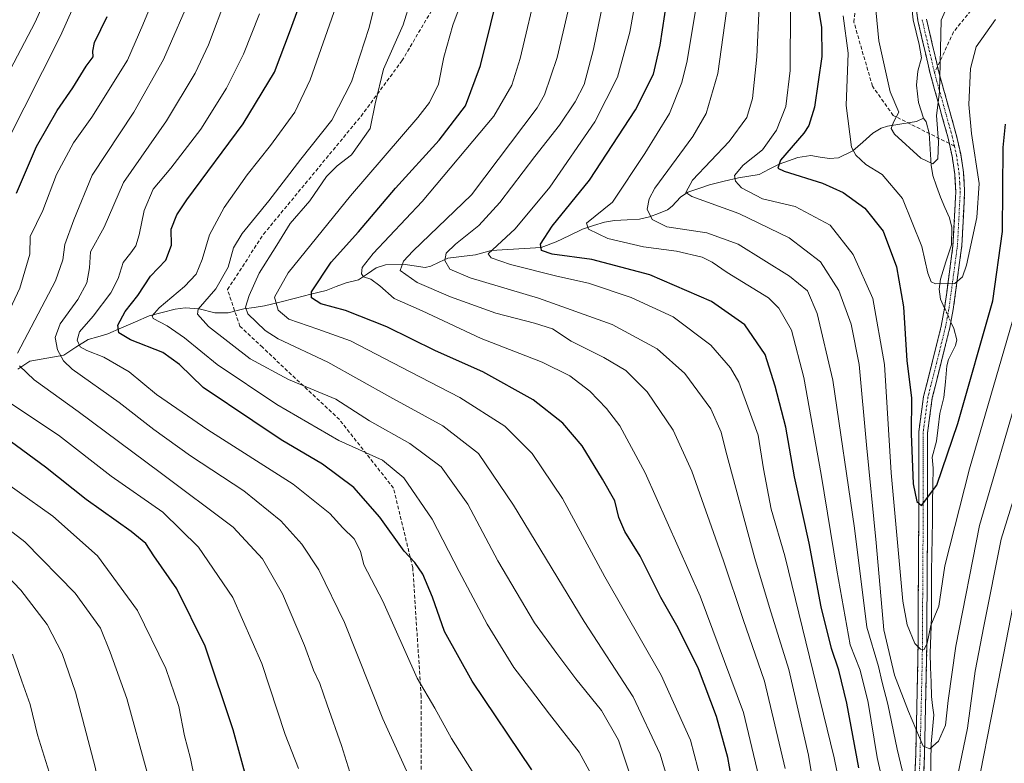
# Model space of a CAD drawing. Units: metres. Extents: x 596660 to 600085, y 4768444 to 4770806.
# Drawn here: x 599475 to 599745, y 4768670 to 4768874 of the extents above; entities that cross this region are included whole.
import ezdxf

# ---------------------------------------------------------------- set-up
doc = ezdxf.new("R2010")
doc.units = ezdxf.units.M
doc.header["$MEASUREMENT"] = 0
doc.linetypes.add('TRAZO_Y_PUNTO', pattern=[1, 0.5, -0.25, 0, -0.25])
doc.linetypes.add('TRAZOSX2', pattern=[1.5, 1, -0.5])
for name, color, linetype, lineweight in [('Camino', 19, 'TRAZOSX2', 0), ('Camino Cxs', 19, 'Continuous', 0), ('Camino eje', 19, 'TRAZO_Y_PUNTO', 0), ('Corriente natural lineal', 142, 'Continuous', 13), ('Corriente natural lineal oculto', 19, 'TRAZO_Y_PUNTO', 13), ('Curva de nivel maestra', 36, 'Continuous', 30), ('Curva de nivel normal', 36, 'Continuous', 0), ('Senda', 19, 'TRAZOSX2', 0)]:
    doc.layers.add(name, color=color, linetype=linetype, lineweight=lineweight)

# ---------------------------------------------------------------- blocks, each defined once
blk = doc.blocks.new('*U187')
at = {"layer": 'Curva de nivel normal', "color": 36, "linetype": 'Continuous', "lineweight": 0}
blk.add_polyline3d([(599750.03, 4768774.76, 685), (599738.4, 4768735.03, 685), (599731.84, 4768701.89, 685), (599729.79, 4768686.91, 685), (599729.05, 4768680.16, 685), (599727.08, 4768675.77, 685), (599724.68, 4768673.63, 685), (599722.87, 4768674.41, 685), (599718.88, 4768683.92, 685), (599714.98, 4768693.95, 685), (599712.03, 4768706.39, 685), (599709.96, 4768730.24, 685), (599707.34, 4768757.24, 685), (599705.33, 4768779.28, 685), (599703.12, 4768790.38, 685), (599699.68, 4768799.59, 685), (599694.62, 4768807.48, 685), (599686.05, 4768814.11, 685), (599672.21, 4768820.74, 685), (599659.26, 4768825.45, 685), (599657.65, 4768826.51, 685), (599659.49, 4768829.91, 685), (599669.51, 4768840.51, 685), (599674.37, 4768847.11, 685), (599675.95, 4768852.37, 685), (599677.12, 4768863.83, 685), (599677.79, 4768877.69, 685)], dxfattribs=at)
blk = doc.blocks.new('*U189')
at = {"layer": 'Curva de nivel normal', "color": 36, "linetype": 'Continuous', "lineweight": 0}
blk.add_polyline3d([(599700.91, 4768875.08, 670), (599702.26, 4768864.78, 670), (599701.68, 4768850.43, 670), (599703.21, 4768838.96, 670), (599704.37, 4768836.77, 670), (599707.16, 4768834.24, 670), (599711.59, 4768831.49, 670), (599717.22, 4768824.85, 670), (599722.47, 4768811.72, 670), (599724.15, 4768804.39, 670), (599725.12, 4768802.02, 670), (599726.23, 4768801.4, 670), (599731.63, 4768801.52, 670), (599733.72, 4768803.4, 670), (599734.78, 4768806.53, 670), (599737.61, 4768819.65, 670), (599738.23, 4768828.98, 670), (599736.18, 4768842.72, 670), (599735.41, 4768850.71, 670), (599735.91, 4768860.58, 670), (599737.49, 4768866.58, 670), (599742.72, 4768874.02, 670)], dxfattribs=at)
blk = doc.blocks.new('*U192')
at = {"layer": 'Curva de nivel normal', "color": 36, "linetype": 'Continuous', "lineweight": 0}
for points in [[(599515.79, 4768890.58, 770), (599508.4, 4768872.58, 770), (599504.16, 4768862.87, 770), (599494.36, 4768847.27, 770), (599489.34, 4768840.2, 770), (599484.63, 4768831.47, 770), (599480.89, 4768821.54, 770), (599477.36, 4768814.4, 770), (599477.28, 4768809.58, 770), (599474.55, 4768800.24, 770), (599465.09, 4768780.24, 770)], [(599472.07, 4768768.56, 770), (599485.16, 4768759.86, 770), (599499.71, 4768748.62, 770), (599513.9, 4768738.67, 770), (599523.64, 4768729.09, 770), (599533.08, 4768715.29, 770), (599541.11, 4768697.14, 770), (599547.52, 4768677.61, 770), (599551.21, 4768668.31, 770)]]:
    blk.add_polyline3d(points, dxfattribs=at)
blk = doc.blocks.new('*U194')
at = {"layer": 'Curva de nivel normal', "color": 36, "linetype": 'Continuous', "lineweight": 0}
blk.add_polyline3d([(599474, 4768501.23, 795), (599477.57, 4768516.22, 795), (599485.03, 4768553.84, 795), (599489.24, 4768583.4, 795), (599490.55, 4768599.25, 795), (599490.36, 4768613.92, 795), (599487.98, 4768640.25, 795), (599485.54, 4768655.84, 795), (599482.6, 4768667.27, 795), (599479.45, 4768677.54, 795), (599477.44, 4768685.87, 795), (599475.14, 4768692.24, 795), (599472.54, 4768699.7, 795)], dxfattribs=at)
blk = doc.blocks.new('*U198')
at = {"layer": 'Curva de nivel normal', "color": 36, "linetype": 'Continuous', "lineweight": 0}
blk.add_polyline3d([(599633.23, 4768663.65, 745), (599628.3, 4768672.73, 745), (599620.14, 4768683.23, 745), (599614.62, 4768690.45, 745), (599610.32, 4768696.01, 745), (599603.03, 4768707.94, 745), (599595.32, 4768722.41, 745), (599587.91, 4768736.74, 745), (599580.09, 4768748.17, 745), (599574.3, 4768752.97, 745), (599562.29, 4768758.42, 745), (599545.21, 4768768.24, 745), (599528.84, 4768779.27, 745), (599519.84, 4768786.64, 745), (599515.02, 4768789.87, 745), (599511.2, 4768791.92, 745), (599510.93, 4768792.61, 745), (599512.82, 4768794.86, 745), (599519.86, 4768800.7, 745), (599523.03, 4768804.1, 745), (599524.67, 4768808.09, 745), (599526.71, 4768814.94, 745), (599530.77, 4768822.44, 745), (599537.08, 4768831.38, 745), (599543.51, 4768839.43, 745), (599550.16, 4768848.56, 745), (599554.39, 4768857.45, 745), (599562.07, 4768879.51, 745)], dxfattribs=at)
blk = doc.blocks.new('*U202')
at = {"layer": 'Curva de nivel normal', "color": 36, "linetype": 'Continuous', "lineweight": 0}
blk.add_polyline3d([(599602.65, 4768661.63, 755), (599593.21, 4768676.51, 755), (599588.68, 4768684.81, 755), (599583.77, 4768693.12, 755), (599574.35, 4768714.25, 755), (599569.1, 4768724.27, 755), (599568.25, 4768728.01, 755), (599566.45, 4768731.33, 755), (599563.32, 4768734.36, 755), (599559.82, 4768738.37, 755), (599549.7, 4768746.41, 755), (599526.24, 4768761.33, 755), (599512.1, 4768771.05, 755), (599504.61, 4768777.24, 755), (599497.65, 4768781.28, 755), (599493.02, 4768783.08, 755), (599491.19, 4768784.16, 755), (599490.28, 4768785.92, 755), (599490.98, 4768788.24, 755), (599494.69, 4768792.58, 755), (599499.57, 4768798.99, 755), (599501.61, 4768802.91, 755), (599502.94, 4768807.33, 755), (599505.05, 4768809.91, 755), (599506.44, 4768811.91, 755), (599507.4, 4768814.91, 755), (599508.72, 4768821.54, 755), (599511.25, 4768827.44, 755), (599516.06, 4768833.21, 755), (599524.29, 4768843.91, 755), (599531.35, 4768855.24, 755), (599536.01, 4768864.58, 755), (599540.44, 4768875.58, 755)], dxfattribs=at)
blk = doc.blocks.new('*U205')
at = {"layer": 'Curva de nivel normal', "color": 36, "linetype": 'Continuous', "lineweight": 0}
blk.add_polyline3d([(599583.28, 4768662.42, 760), (599574.31, 4768681.93, 760), (599563.78, 4768708.39, 760), (599556.74, 4768722.86, 760), (599552.12, 4768729.91, 760), (599546.28, 4768736.28, 760), (599536.1, 4768744.54, 760), (599521.52, 4768754.18, 760), (599511.36, 4768761.41, 760), (599501.85, 4768768.84, 760), (599488.94, 4768778.02, 760), (599486.6, 4768780.25, 760), (599484.91, 4768783.32, 760), (599484.27, 4768786.69, 760), (599485.68, 4768790.42, 760), (599490.47, 4768797.12, 760), (599492.98, 4768801.71, 760), (599493.69, 4768805.86, 760), (599493.95, 4768810.24, 760), (599497.73, 4768817, 760), (599503.03, 4768829.29, 760), (599514.9, 4768846.2, 760), (599522.72, 4768859.3, 760), (599526.41, 4768867.11, 760), (599536.54, 4768893.96, 760)], dxfattribs=at)
blk = doc.blocks.new('*U214')
at = {"layer": 'Curva de nivel normal', "color": 36, "linetype": 'Continuous', "lineweight": 0}
blk.add_polyline3d([(599645.94, 4768891.02, 705), (599642.26, 4768870.6, 705), (599638.86, 4768858.24, 705), (599632.64, 4768845.92, 705), (599620.29, 4768827.96, 705), (599610.72, 4768816.59, 705), (599603.33, 4768809.68, 705), (599604.11, 4768808.55, 705), (599609.42, 4768806.73, 705), (599622.19, 4768803.5, 705), (599630.9, 4768801.65, 705), (599642.64, 4768797.72, 705), (599654.12, 4768792.34, 705), (599664.53, 4768784.6, 705), (599669.91, 4768778.39, 705), (599672.21, 4768774.38, 705), (599677.52, 4768759.83, 705), (599678.98, 4768750.6, 705), (599681.11, 4768739.54, 705), (599684.88, 4768726.73, 705), (599698.46, 4768671.22, 705), (599702.33, 4768652.05, 705)], dxfattribs=at)
blk = doc.blocks.new('*U215')
at = {"layer": 'Curva de nivel normal', "color": 36, "linetype": 'Continuous', "lineweight": 0}
blk.add_polyline3d([(599481.94, 4768483.91, 790), (599483.18, 4768488.5, 790), (599488.56, 4768516.34, 790), (599492.52, 4768531.24, 790), (599494.13, 4768538.55, 790), (599496.12, 4768547.04, 790), (599497.77, 4768556.27, 790), (599499.9, 4768567.85, 790), (599501.64, 4768583.12, 790), (599503.2, 4768598.23, 790), (599503.07, 4768619.83, 790), (599500.56, 4768638.66, 790), (599498.96, 4768650.29, 790), (599495.31, 4768668.64, 790), (599489.86, 4768689.25, 790), (599486.23, 4768699.85, 790), (599482.06, 4768707.88, 790), (599474.88, 4768717.3, 790), (599466.66, 4768725.66, 790)], dxfattribs=at)
blk = doc.blocks.new('*U221')
at = {"layer": 'Curva de nivel normal', "color": 36, "linetype": 'Continuous', "lineweight": 0}
blk.add_polyline3d([(599642.58, 4768665.64, 740), (599639.09, 4768676.06, 740), (599634.45, 4768684.2, 740), (599627.38, 4768692.95, 740), (599622.2, 4768699.86, 740), (599616.03, 4768708.32, 740), (599605.95, 4768725.3, 740), (599597.71, 4768740.92, 740), (599590.35, 4768751.16, 740), (599581.78, 4768757.58, 740), (599570.69, 4768763.8, 740), (599561.46, 4768769.72, 740), (599548.42, 4768775.19, 740), (599537.84, 4768780.85, 740), (599526.42, 4768789.7, 740), (599523.37, 4768793.11, 740), (599523.62, 4768794.49, 740), (599528.46, 4768800.08, 740), (599531.81, 4768805.98, 740), (599533.33, 4768811.37, 740), (599535.72, 4768815.28, 740), (599543.03, 4768824.24, 740), (599551.83, 4768835.7, 740), (599560.33, 4768846.42, 740), (599565.73, 4768856.96, 740), (599570.47, 4768871.6, 740), (599574.9, 4768889.15, 740)], dxfattribs=at)
blk = doc.blocks.new('*U225')
at = {"layer": 'Curva de nivel normal', "color": 36, "linetype": 'Continuous', "lineweight": 0}
blk.add_polyline3d([(599750.25, 4768801, 680), (599735.64, 4768750.58, 680), (599728.83, 4768723.94, 680), (599727.17, 4768712.91, 680), (599724.99, 4768707.58, 680), (599724, 4768702.73, 680), (599723.15, 4768701.01, 680), (599722.14, 4768701.05, 680), (599720.58, 4768702.64, 680), (599718.52, 4768707.76, 680), (599717.31, 4768714.22, 680), (599714.07, 4768749.49, 680), (599712.27, 4768779.28, 680), (599709, 4768797.42, 680), (599703.64, 4768809.53, 680), (599697.33, 4768817.58, 680), (599687.68, 4768822.67, 680), (599678.73, 4768824.81, 680), (599672.96, 4768827.84, 680), (599671.26, 4768829.6, 680), (599671, 4768831.23, 680), (599673.44, 4768834.07, 680), (599678.75, 4768838.25, 680), (599682.56, 4768843.62, 680), (599685.13, 4768850.17, 680), (599686.28, 4768860.09, 680), (599686.37, 4768877.56, 680)], dxfattribs=at)
blk = doc.blocks.new('*U236')
at = {"layer": 'Curva de nivel normal', "color": 36, "linetype": 'Continuous', "lineweight": 0}
blk.add_polyline3d([(599654.77, 4768657.99, 735), (599650.54, 4768672.19, 735), (599643.15, 4768688, 735), (599629.69, 4768708.64, 735), (599610.31, 4768740.61, 735), (599600.6, 4768754.85, 735), (599590.81, 4768762.44, 735), (599576.29, 4768770.38, 735), (599559.2, 4768779.95, 735), (599545.6, 4768786.36, 735), (599541.98, 4768788.64, 735), (599537.21, 4768793.22, 735), (599536.6, 4768795.05, 735), (599537.6, 4768798.24, 735), (599540.38, 4768804.36, 735), (599545.21, 4768812.02, 735), (599548.9, 4768818.02, 735), (599554.28, 4768824.24, 735), (599558.83, 4768830.91, 735), (599561.75, 4768833.87, 735), (599565.71, 4768836.91, 735), (599570.87, 4768844.14, 735), (599572.2, 4768850.86, 735), (599574.53, 4768860.44, 735), (599579.9, 4768872.64, 735), (599586.26, 4768892.98, 735)], dxfattribs=at)
blk = doc.blocks.new('*U239')
at = {"layer": 'Curva de nivel normal', "color": 36, "linetype": 'Continuous', "lineweight": 0}
blk.add_polyline3d([(599696.07, 4768643.44, 710), (599691.4, 4768671.92, 710), (599685.95, 4768695.5, 710), (599680.66, 4768712.5, 710), (599676.6, 4768725.96, 710), (599668.67, 4768755.42, 710), (599667.35, 4768760.66, 710), (599664.51, 4768767.08, 710), (599657.38, 4768776.8, 710), (599649.76, 4768783.56, 710), (599637.4, 4768790.28, 710), (599617.16, 4768797.47, 710), (599598.37, 4768803.08, 710), (599592.72, 4768805.5, 710), (599591.35, 4768807.81, 710), (599591.8, 4768809.86, 710), (599594.31, 4768812.36, 710), (599600.76, 4768817.49, 710), (599606.54, 4768823.79, 710), (599616.09, 4768836.41, 710), (599622.88, 4768845.02, 710), (599627.22, 4768851.44, 710), (599629.67, 4768856.24, 710), (599632.28, 4768865.91, 710), (599636.82, 4768888.24, 710)], dxfattribs=at)
blk = doc.blocks.new('*U247')
at = {"layer": 'Curva de nivel normal', "color": 36, "linetype": 'Continuous', "lineweight": 0}
for points in [[(599752.13, 4768756.41, 690), (599744.3, 4768731.24, 690), (599739.57, 4768707.36, 690), (599737.21, 4768695, 690), (599735.05, 4768679.39, 690), (599731.38, 4768661.71, 690)], [(599718.08, 4768663.59, 690), (599715.7, 4768673.54, 690), (599713.2, 4768685.92, 690), (599711.64, 4768691.92, 690), (599710.61, 4768696.33, 690), (599707.38, 4768707.14, 690), (599703.97, 4768734.35, 690), (599698.03, 4768774.93, 690), (599693.77, 4768793.32, 690), (599691.11, 4768799.53, 690), (599686.14, 4768803.56, 690), (599672, 4768812.32, 690), (599663.4, 4768815.42, 690), (599652.46, 4768817.11, 690), (599648.34, 4768819.15, 690), (599647.05, 4768821.92, 690), (599647.52, 4768824.75, 690), (599649.16, 4768827.74, 690), (599659.59, 4768841.91, 690), (599663.23, 4768848.25, 690), (599666.39, 4768859.24, 690), (599671.19, 4768893.56, 690)]]:
    blk.add_polyline3d(points, dxfattribs=at)
blk = doc.blocks.new('*U257')
at = {"layer": 'Curva de nivel normal', "color": 36, "linetype": 'Continuous', "lineweight": 0}
for points in [[(599522.23, 4768881.84, 765), (599514.07, 4768863.07, 765), (599505.88, 4768848.62, 765), (599494.47, 4768831.28, 765), (599489.38, 4768819.02, 765), (599486.91, 4768812.27, 765), (599486.37, 4768807.99, 765), (599484.34, 4768802.22, 765), (599473.91, 4768782.36, 765)], [(599474.46, 4768778.9, 765), (599478.53, 4768775.08, 765), (599490.57, 4768766.39, 765), (599513.16, 4768749.58, 765), (599533.2, 4768734.55, 765), (599541.24, 4768725.86, 765), (599546.79, 4768716.24, 765), (599552.78, 4768702.1, 765), (599555.26, 4768695.32, 765), (599557.03, 4768691.64, 765), (599559.01, 4768685.77, 765), (599562.98, 4768674.62, 765), (599566.68, 4768662.86, 765)]]:
    blk.add_polyline3d(points, dxfattribs=at)
blk = doc.blocks.new('*U260')
at = {"layer": 'Curva de nivel normal', "color": 36, "linetype": 'Continuous', "lineweight": 0}
for points in [[(599495.57, 4768484.11, 785), (599495.71, 4768484.54, 785), (599500.53, 4768505.14, 785), (599503.11, 4768518.04, 785), (599505.6, 4768528.04, 785), (599505.96, 4768531.3, 785), (599505.48, 4768534.76, 785), (599508.43, 4768545.92, 785), (599513.52, 4768573.92, 785), (599516.24, 4768602.55, 785), (599516.8, 4768617.66, 785), (599516, 4768630.42, 785), (599513.34, 4768646.4, 785), (599511.13, 4768656.95, 785), (599509.53, 4768667.18, 785), (599503.99, 4768687.51, 785), (599499.36, 4768700.28, 785), (599496.76, 4768706.8, 785), (599489.77, 4768716.48, 785), (599475.89, 4768730.52, 785), (599457.89, 4768744.42, 785)], [(599465.92, 4768849.08, 785), (599478.81, 4768873.3, 785), (599484.04, 4768885.09, 785), (599488.91, 4768896.91, 785), (599492.85, 4768909.58, 785), (599498.5, 4768935.24, 785), (599500.98, 4768963.91, 785), (599500.99, 4768996.69, 785), (599500.19, 4769005.25, 785), (599496.91, 4769020.23, 785), (599489.3, 4769043.72, 785), (599483.98, 4769056.87, 785), (599476.86, 4769072.48, 785), (599471.32, 4769089.88, 785)]]:
    blk.add_polyline3d(points, dxfattribs=at)
blk = doc.blocks.new('*U264')
at = {"layer": 'Curva de nivel normal', "color": 36, "linetype": 'Continuous', "lineweight": 0}
blk.add_polyline3d([(599616.95, 4768883.91, 720), (599612.11, 4768863.39, 720), (599609.83, 4768855.99, 720), (599604.9, 4768847.48, 720), (599585.14, 4768824.02, 720), (599571.67, 4768809.79, 720), (599568.69, 4768805.91, 720), (599568.5, 4768804.15, 720), (599569.01, 4768803.36, 720), (599571.07, 4768802.68, 720), (599573.49, 4768800.88, 720), (599577.49, 4768797.42, 720), (599585.16, 4768794.03, 720), (599601.38, 4768786.46, 720), (599618.11, 4768779.89, 720), (599625.77, 4768776.18, 720), (599631.21, 4768771.96, 720), (599635.85, 4768767.14, 720), (599639.5, 4768762.41, 720), (599646.45, 4768749.48, 720), (599661.6, 4768715.63, 720), (599673.46, 4768683.62, 720), (599679.57, 4768658.26, 720)], dxfattribs=at)
blk = doc.blocks.new('*U270')
at = {"layer": 'Curva de nivel normal', "color": 36, "linetype": 'Continuous', "lineweight": 0}
for points in [[(599509.43, 4768484.31, 780), (599512.82, 4768497.38, 780), (599520.22, 4768533.43, 780), (599523.21, 4768552.64, 780), (599525.5, 4768562.95, 780), (599527.32, 4768574.68, 780), (599529.76, 4768590.94, 780), (599530.92, 4768610.66, 780), (599530.18, 4768626.27, 780), (599527.8, 4768642.59, 780), (599523.67, 4768660.25, 780), (599521.47, 4768671.03, 780), (599519.87, 4768677.24, 780), (599518.24, 4768685.34, 780), (599514.72, 4768695.73, 780), (599506.89, 4768711.67, 780), (599495.9, 4768726.7, 780), (599483.66, 4768737.61, 780), (599463.93, 4768751.52, 780)], [(599470.84, 4768839.95, 780), (599485.75, 4768869.58, 780), (599497.78, 4768896.46, 780), (599502.97, 4768912.1, 780), (599508.08, 4768940.46, 780), (599510.84, 4768984.96, 780), (599509.48, 4769011.94, 780), (599506.48, 4769025.79, 780), (599500.33, 4769042.43, 780), (599491.72, 4769063.2, 780), (599483.88, 4769079.91, 780), (599476.53, 4769101.68, 780), (599470.37, 4769116.49, 780)]]:
    blk.add_polyline3d(points, dxfattribs=at)
blk = doc.blocks.new('*U279')
at = {"layer": 'Curva de nivel normal', "color": 36, "linetype": 'Continuous', "lineweight": 0}
blk.add_polyline3d([(599684.92, 4768668.31, 715), (599679.27, 4768692.26, 715), (599673.42, 4768709.24, 715), (599668.03, 4768725.34, 715), (599659.25, 4768749.95, 715), (599654.17, 4768761.21, 715), (599647, 4768771.74, 715), (599641.18, 4768777.62, 715), (599635.12, 4768781.24, 715), (599626.14, 4768785.68, 715), (599620.96, 4768789.08, 715), (599616.04, 4768790.62, 715), (599605.42, 4768793.34, 715), (599592.96, 4768797.91, 715), (599583.75, 4768801.8, 715), (599579.07, 4768805.13, 715), (599580.01, 4768807.7, 715), (599582.62, 4768810.37, 715), (599598.7, 4768825.91, 715), (599616.74, 4768849.77, 715), (599618.76, 4768853.34, 715), (599622.24, 4768863.58, 715), (599627.86, 4768887.58, 715)], dxfattribs=at)
blk = doc.blocks.new('*U282')
at = {"layer": 'Curva de nivel normal', "color": 36, "linetype": 'Continuous', "lineweight": 0}
blk.add_polyline3d([(599662.97, 4768660.67, 730), (599658.88, 4768676.05, 730), (599650.89, 4768693.92, 730), (599635.41, 4768720.96, 730), (599623.72, 4768742.47, 730), (599615.44, 4768754.85, 730), (599607.84, 4768762.36, 730), (599595.5, 4768770.18, 730), (599581.83, 4768777.22, 730), (599565.49, 4768785.82, 730), (599556.49, 4768789.02, 730), (599548.53, 4768791.7, 730), (599545.55, 4768794.24, 730), (599544.6, 4768797.73, 730), (599548.34, 4768804.47, 730), (599565.49, 4768825.57, 730), (599583.96, 4768847.1, 730), (599587.14, 4768851.22, 730), (599589.66, 4768856.26, 730), (599591.1, 4768863.72, 730), (599593.55, 4768872.53, 730), (599597.23, 4768882.38, 730)], dxfattribs=at)
blk = doc.blocks.new('*U284')
at = {"layer": 'Curva de nivel normal', "color": 36, "linetype": 'Continuous', "lineweight": 0}
for points in [[(599748.9, 4768719.78, 695), (599744.32, 4768696.2, 695), (599738.66, 4768667.26, 695)], [(599712.04, 4768663.14, 695), (599710.24, 4768671.33, 695), (599707.76, 4768686.42, 695), (599705.58, 4768695.33, 695), (599702.78, 4768702.25, 695), (599699.16, 4768722.77, 695), (599694.85, 4768749.08, 695), (599690.09, 4768775.7, 695), (599686.7, 4768788.72, 695), (599683.21, 4768794.74, 695), (599680.32, 4768797.62, 695), (599668.96, 4768804.57, 695), (599664.88, 4768807.4, 695), (599662.11, 4768808.73, 695), (599655.04, 4768810.45, 695), (599646.01, 4768811.56, 695), (599636.18, 4768813.89, 695), (599630.85, 4768816.44, 695), (599630.31, 4768818.1, 695), (599637.51, 4768823.91, 695), (599646.36, 4768837.22, 695), (599653.13, 4768848.24, 695), (599656.56, 4768856.74, 695), (599658, 4768862.68, 695), (599662.56, 4768890.48, 695)]]:
    blk.add_polyline3d(points, dxfattribs=at)
blk = doc.blocks.new('*U288')
at = {"layer": 'Curva de nivel maestra', "color": 36, "linetype": 'Continuous', "lineweight": 30}
blk.add_polyline3d([(599705.23, 4768668.47, 700), (599701.87, 4768686.24, 700), (599699.72, 4768695.33, 700), (599697.66, 4768701.2, 700), (599694.88, 4768712.72, 700), (599691.58, 4768730.14, 700), (599687.47, 4768748.42, 700), (599685.13, 4768762.1, 700), (599682.19, 4768773.3, 700), (599679.45, 4768782.06, 700), (599673.89, 4768790.2, 700), (599664.72, 4768796.54, 700), (599647.76, 4768803.93, 700), (599631.83, 4768808.16, 700), (599620.93, 4768809.58, 700), (599617.93, 4768810.61, 700), (599617.72, 4768812.35, 700), (599620.89, 4768817.24, 700), (599631.14, 4768829.91, 700), (599643.82, 4768849.24, 700), (599648.76, 4768859.07, 700), (599650.58, 4768867, 700), (599653.79, 4768888.21, 700)], dxfattribs=at)
blk = doc.blocks.new('*U289')
at = {"layer": 'Curva de nivel maestra', "color": 36, "linetype": 'Continuous', "lineweight": 30}
blk.add_polyline3d([(599615.34, 4768667.92, 750), (599598.89, 4768692.25, 750), (599591.3, 4768705.92, 750), (599588.01, 4768715.31, 750), (599585.3, 4768721.71, 750), (599583.16, 4768724.88, 750), (599580.2, 4768727.99, 750), (599573.56, 4768737.29, 750), (599566.4, 4768745.51, 750), (599557.72, 4768751.91, 750), (599546.44, 4768758.58, 750), (599538.64, 4768763.75, 750), (599524.92, 4768772.97, 750), (599518.46, 4768779.3, 750), (599513.89, 4768782.56, 750), (599504.96, 4768786.01, 750), (599501.76, 4768787.98, 750), (599501.46, 4768790.12, 750), (599503.48, 4768793.83, 750), (599507.04, 4768798.23, 750), (599510.5, 4768803.58, 750), (599514.72, 4768807.91, 750), (599516.28, 4768812.02, 750), (599516.18, 4768816.48, 750), (599517.71, 4768820.43, 750), (599520.47, 4768824.52, 750), (599535.98, 4768845.37, 750), (599544.59, 4768859.58, 750), (599549, 4768871.24, 750), (599554.58, 4768886.62, 750)], dxfattribs=at)
blk = doc.blocks.new('*U296')
at = {"layer": 'Curva de nivel maestra', "color": 36, "linetype": 'Continuous', "lineweight": 30}
for points in [[(599537.38, 4768663.5, 775), (599533.18, 4768678.86, 775), (599525.47, 4768701.9, 775), (599517.72, 4768717.6, 775), (599511.43, 4768726.7, 775), (599509.23, 4768730.07, 775), (599505.15, 4768733.39, 775), (599492.81, 4768742.18, 775), (599481.64, 4768751.05, 775), (599470.51, 4768759.21, 775)], [(599473.68, 4768826.32, 775), (599479.1, 4768839.21, 775), (599484.83, 4768849.1, 775), (599489.16, 4768855.26, 775), (599492.83, 4768861.28, 775), (599494.71, 4768863.85, 775), (599494.62, 4768865.37, 775), (599495.06, 4768867.75, 775), (599498.54, 4768874.92, 775)]]:
    blk.add_polyline3d(points, dxfattribs=at)
blk = doc.blocks.new('*U309')
at = {"layer": 'Curva de nivel maestra', "color": 36, "linetype": 'Continuous', "lineweight": 30}
blk.add_polyline3d([(599671.93, 4768655.92, 725), (599669.18, 4768671.26, 725), (599666.09, 4768682.6, 725), (599661.12, 4768695.66, 725), (599655.53, 4768706.95, 725), (599650.79, 4768715.29, 725), (599645.04, 4768726.59, 725), (599640.83, 4768733.4, 725), (599639.26, 4768737.21, 725), (599638.14, 4768741.86, 725), (599634.69, 4768747.74, 725), (599629.16, 4768756.89, 725), (599623.87, 4768763.19, 725), (599615.68, 4768769.53, 725), (599601.83, 4768777.24, 725), (599588.83, 4768783.04, 725), (599575.49, 4768789.64, 725), (599564.12, 4768794.15, 725), (599557.28, 4768795.91, 725), (599554.74, 4768797.56, 725), (599554.71, 4768799.21, 725), (599560.17, 4768807.39, 725), (599567.68, 4768815.75, 725), (599577.8, 4768827.72, 725), (599589.82, 4768840.93, 725), (599597.08, 4768850.31, 725), (599601.22, 4768861.46, 725), (599606.9, 4768884.37, 725)], dxfattribs=at)

msp = doc.modelspace()

# ---------------------------------------------------------------- linework, layer by layer
at = {"layer": 'Camino', "color": 19, "linetype": 'TRAZOSX2', "lineweight": 0}
for points in [[(599730.08, 4768839.96), (599729.74, 4768841.48), (599724.8, 4768859.22), (599721.41, 4768873.83), (599720.55, 4768880.53)], [(599723.79, 4768874.19), (599726.82, 4768861.16)], [(599726.82, 4768861.16), (599727.19, 4768859.57), (599731.96, 4768842.48), (599733.2, 4768837.05), (599733.95, 4768832.1), (599734.28, 4768826.73), (599733.51, 4768811.96), (599732.25, 4768802.55), (599731.15, 4768794.37), (599730.23, 4768789.48), (599725.39, 4768770.11), (599724.05, 4768760.39), (599724.06, 4768734.12), (599723.84, 4768698.5), (599723.23, 4768671.84), (599722.43, 4768652.03)], [(599720.03, 4768652.1), (599720.83, 4768671.91), (599721.44, 4768698.52), (599721.65, 4768734.35), (599721.66, 4768760.74), (599723, 4768770.46), (599727.86, 4768789.84), (599728.77, 4768794.73), (599731.08, 4768811.91), (599731.86, 4768826.68), (599731.57, 4768831.61), (599730.84, 4768836.55), (599730.08, 4768839.96)]]:
    msp.add_lwpolyline(points, dxfattribs=at)
at = {"layer": 'Camino Cxs', "color": 19, "linetype": 'Continuous', "lineweight": 0}
for points in [[(599720.63, 4768666.96, 687.67), (599720.83, 4768671.91, 686.35), (599720.93, 4768676.35, 685.3), (599721.03, 4768680.78, 684.16), (599721.14, 4768685.22, 683.08), (599721.24, 4768689.65, 682.31), (599721.34, 4768694.09, 681.5), (599721.44, 4768698.52, 680.55), (599721.47, 4768703, 680), (599721.49, 4768707.48, 679.33), (599721.52, 4768711.96, 678.55), (599721.55, 4768716.44, 677.92), (599721.57, 4768720.91, 677.45), (599721.6, 4768725.39, 676.81), (599721.62, 4768729.87, 676.07), (599721.65, 4768734.35, 675.81), (599721.65, 4768738.75, 675.54), (599721.65, 4768743.15, 674.34), (599721.66, 4768747.55, 673.74), (599721.66, 4768751.94, 673.52), (599721.66, 4768756.34, 673.76), (599721.66, 4768760.74, 673.96), (599722.33, 4768765.6, 673.5), (599723, 4768770.46, 672.51), (599724.22, 4768775.31, 671.36), (599725.43, 4768780.15, 671.03), (599726.65, 4768785, 671.13), (599727.86, 4768789.84, 670.99), (599728.77, 4768794.73, 670.73), (599729.35, 4768799.03, 670.38), (599729.93, 4768803.32, 669.17), (599730.5, 4768807.62, 667.62), (599731.08, 4768811.91, 666.62), (599731.34, 4768816.83, 666.06), (599731.6, 4768821.76, 665.93), (599731.86, 4768826.68, 666.48), (599731.57, 4768831.61, 666.97), (599730.84, 4768836.55, 666.93), (599730.29, 4768839.02, 666.7), (599729.74, 4768841.48, 666.54), (599728.51, 4768845.92, 665.96), (599727.27, 4768850.35, 665.31), (599726.04, 4768854.79, 664.57), (599724.8, 4768859.22, 663.79), (599723.67, 4768864.09, 663.5), (599722.54, 4768868.96, 662.69), (599721.41, 4768873.83, 660.41), (599720.98, 4768877.18, 660.5)], [(599723.79, 4768874.19, 662.05), (599724.64, 4768870.54, 663.41), (599725.49, 4768866.88, 664.31), (599726.34, 4768863.23, 664.65), (599727.19, 4768859.57, 664.76), (599728.38, 4768855.3, 665.53), (599729.58, 4768851.03, 666.57), (599730.77, 4768846.75, 667.37), (599731.96, 4768842.48, 667.93), (599732.58, 4768839.77, 667.95), (599733.2, 4768837.05, 668.09), (599733.58, 4768834.58, 668.22), (599733.95, 4768832.1, 668.17), (599734.12, 4768829.42, 667.83), (599734.28, 4768826.73, 667.5), (599734.02, 4768821.81, 666.93), (599733.77, 4768816.88, 667), (599733.51, 4768811.96, 667.52), (599732.88, 4768807.26, 668.33), (599732.25, 4768802.55, 669.78), (599731.7, 4768798.46, 670.73), (599731.15, 4768794.37, 671), (599730.23, 4768789.48, 670.96), (599729.02, 4768784.64, 670.88), (599727.81, 4768779.8, 670.52), (599726.6, 4768774.95, 670.5), (599725.39, 4768770.11, 671.66), (599724.72, 4768765.25, 672.6), (599724.05, 4768760.39, 673.15), (599724.05, 4768756.01, 673.23), (599724.05, 4768751.63, 673.37), (599724.06, 4768747.26, 673.84), (599724.06, 4768742.88, 674.72), (599724.06, 4768738.5, 675.8), (599724.06, 4768734.12, 675.94), (599724.03, 4768729.67, 676.25), (599724.01, 4768725.22, 677.33), (599723.98, 4768720.76, 678.17), (599723.95, 4768716.31, 678.44), (599723.92, 4768711.86, 678.83), (599723.9, 4768707.41, 679.75), (599723.87, 4768702.95, 680.33), (599723.84, 4768698.5, 680.57), (599723.74, 4768694.06, 681.44), (599723.64, 4768689.61, 682.34), (599723.54, 4768685.17, 682.93), (599723.43, 4768680.73, 683.77), (599723.33, 4768676.28, 684.82), (599723.23, 4768671.84, 685.89), (599723.03, 4768666.89, 686.92)]]:
    msp.add_polyline3d(points, dxfattribs=at)
at = {"layer": 'Camino eje', "color": 19, "linetype": 'TRAZO_Y_PUNTO', "lineweight": 0}
for points in [[(599722.6, 4768874.01), (599724.3, 4768866.71), (599726, 4768859.4)], [(599726, 4768859.4), (599728.38, 4768850.85), (599730.85, 4768841.98), (599731.47, 4768839.27)], [(599731.47, 4768839.27), (599732.02, 4768836.8), (599732.4, 4768834.33), (599732.76, 4768831.86), (599732.93, 4768829.17), (599733.07, 4768826.71), (599732.69, 4768819.32), (599732.3, 4768811.94), (599731.67, 4768807.23), (599729.96, 4768794.55), (599729.5, 4768792.11), (599729.05, 4768789.66), (599726.63, 4768779.98), (599724.2, 4768770.29), (599722.86, 4768760.57), (599722.85, 4768747.37), (599722.86, 4768734.24), (599722.75, 4768716.32), (599722.64, 4768698.51), (599722.03, 4768671.88), (599721.23, 4768652.07)]]:
    msp.add_lwpolyline(points, dxfattribs=at)
at = {"layer": 'Corriente natural lineal', "color": 142, "linetype": 'Continuous', "lineweight": 13}
for points in [[(599722.04, 4768895.05, 657.92), (599721.35, 4768893.83, 657.91), (599720.63, 4768891.1, 658.38), (599719.92, 4768888.37, 658.78), (599719.61, 4768884.55, 659.96), (599719.31, 4768880.74, 660.25), (599719.73, 4768877.35, 660.36), (599720.16, 4768873.97, 660.51), (599720.95, 4768870.58, 661.52), (599721.75, 4768867.19, 662.51), (599722.38, 4768863.51, 662.96), (599721.43, 4768859.83, 662.3), (599721.05, 4768856, 662.63), (599721.59, 4768851.26, 663.4), (599723, 4768847, 664.24)], [(599723, 4768847, 664.24), (599721.04, 4768846, 664.15), (599717.06, 4768845.4, 664.7), (599713.08, 4768844.8, 665.17), (599711.3, 4768844.25, 665.38), (599709.07, 4768842.79, 666.21), (599706.3, 4768840.38, 667.89), (599703.52, 4768837.97, 669.94), (599699.62, 4768836.09, 671.67), (599697.16, 4768835.85, 672.33), (599694.58, 4768836.26, 672.62), (599692.01, 4768836.66, 672.78), (599688.43, 4768836.11, 673.49), (599685.86, 4768835.22, 674.05), (599683.3, 4768834.33, 675.03), (599680.54, 4768832.92, 675.99), (599677.79, 4768831.52, 677.36), (599674.98, 4768831.06, 678.54), (599672.16, 4768830.6, 679.92), (599668.14, 4768829.64, 681.87), (599664.11, 4768828.68, 683.57), (599661.17, 4768827.65, 684.87), (599658.23, 4768826.61, 685.37), (599656.13, 4768825.24, 685.65), (599653.88, 4768822.74, 686.6), (599652.56, 4768821.76, 687.23), (599650.08, 4768820.8, 688.44), (599647.61, 4768819.85, 689.98), (599644.92, 4768819.23, 691.11), (599641.5, 4768819.03, 692.15), (599638.07, 4768818.84, 692.18), (599635.26, 4768818.39, 692.59), (599632.24, 4768817.42, 694.19), (599629.23, 4768816.44, 695.88), (599625.62, 4768814.72, 697.32), (599622, 4768813, 697.31), (599617.83, 4768811.4, 700.43), (599613.28, 4768811.13, 702.95), (599608.72, 4768810.86, 704.23), (599604.16, 4768810.59, 705.06), (599599.81, 4768809.44, 705.91), (599596.01, 4768808.94, 707.14), (599592.21, 4768808.45, 709.86), (599589.87, 4768807.38, 711.39), (599587.53, 4768806.31, 712.57), (599585.94, 4768805.94, 713.16), (599582.93, 4768806.4, 713.83), (599579.92, 4768806.85, 714.86), (599575.12, 4768806.69, 717.13), (599572.55, 4768805.84, 718.67), (599570.1, 4768804.2, 719.93), (599567.66, 4768802.55, 720.9), (599564.24, 4768801.73, 721.6), (599561.5, 4768800.68, 722.17), (599558.76, 4768799.62, 723.32), (599554.53, 4768798.56, 724.92), (599550.3, 4768797.49, 727.05), (599546.07, 4768796.43, 728.61), (599541.84, 4768795.36, 732.78), (599539, 4768794.95, 734.55), (599536.17, 4768794.54, 736.03), (599531.85, 4768793.44, 736.18), (599528.15, 4768793.47, 737.15), (599523.83, 4768794.59, 739.92), (599520.04, 4768794.82, 742.21), (599517.24, 4768794.45, 743.4), (599513.7, 4768793.56, 745.06), (599510.15, 4768792.67, 746.73), (599506.34, 4768791.01, 747.58), (599502.53, 4768789.34, 749), (599498.72, 4768787.67, 751.33), (599496.03, 4768786.92, 753.13), (599493.34, 4768786.18, 753.97), (599490, 4768784.01, 755.8), (599486.65, 4768781.85, 758.66), (599482, 4768781.01, 761.92), (599477.34, 4768780.17, 763.95), (599474, 4768778, 765.6)], [(599723, 4768847, 664.24), (599723.73, 4768845.93, 664.37), (599724.53, 4768842.82, 664.44), (599724.81, 4768838.43, 664.5), (599725.1, 4768834.04, 664.95), (599725.58, 4768831.24, 665.51), (599726.59, 4768828.23, 665.88), (599727.6, 4768825.23, 665.75), (599728.86, 4768822.39, 665.76), (599730.11, 4768819.54, 665.95), (599730.78, 4768816.9, 666.11), (599730.64, 4768812.17, 666.66), (599729.12, 4768807.45, 667.87), (599727.6, 4768802.74, 669.18), (599727.28, 4768799.99, 669.97), (599727.66, 4768797.26, 670.5), (599728.78, 4768794.78, 670.73)], [(599730.51, 4768790.95, 670.97), (599731.31, 4768789.17, 670.92), (599732.1, 4768786.05, 670.92), (599731.75, 4768784.48, 670.7), (599729.87, 4768780.69, 670.61), (599729.39, 4768778.88, 670.5), (599728.99, 4768774.53, 670.7), (599728.58, 4768770.18, 671.52), (599727.42, 4768765.83, 672.09), (599727, 4768762, 672.4), (599726.58, 4768758.17, 672.52), (599725.38, 4768753.82, 673.09), (599725.66, 4768750.78, 673.36), (599725.58, 4768745.99, 674.17), (599725.49, 4768741.21, 675.28), (599725.41, 4768736.43, 675.95), (599725.32, 4768731.64, 676.17), (599725.24, 4768726.86, 677.01), (599725.21, 4768722.63, 678.29), (599725.19, 4768718.39, 678.81), (599725.16, 4768714.16, 678.57), (599725.13, 4768709.93, 679.45), (599724.98, 4768704.93, 680.27), (599724.82, 4768699.93, 680.54), (599724.94, 4768695.98, 681.08), (599725.05, 4768692.03, 681.9), (599725.16, 4768688.08, 682.75), (599725.47, 4768685.54, 682.97), (599725.78, 4768683, 683.21), (599725.41, 4768679, 683.93), (599725.04, 4768675.01, 685.05), (599725.03, 4768670.15, 686.35), (599725.03, 4768665.29, 686.86)]]:
    msp.add_polyline3d(points, dxfattribs=at)
at = {"layer": 'Corriente natural lineal oculto', "color": 19, "linetype": 'TRAZO_Y_PUNTO', "lineweight": 13}
msp.add_polyline3d([(599728.78, 4768794.78, 670.73), (599730.51, 4768790.95, 670.97)], dxfattribs=at)
at = {"layer": 'Curva de nivel maestra', "color": 36, "linetype": 'Continuous', "lineweight": 30}
msp.add_polyline3d([(599693.82, 4768878.42, 675), (599694.97, 4768872, 675), (599695, 4768863.87, 675), (599693.03, 4768850.02, 675), (599691.47, 4768844.91, 675), (599690.05, 4768842.86, 675), (599683.64, 4768835.42, 675), (599682.97, 4768833.19, 675), (599684.7, 4768832.42, 675), (599695.2, 4768829.13, 675), (599700.93, 4768826.56, 675), (599706.82, 4768822.25, 675), (599711.84, 4768815.88, 675), (599715.58, 4768806.13, 675), (599717.47, 4768795.09, 675), (599718.4, 4768780.32, 675), (599719.67, 4768770.07, 675), (599719.57, 4768760.24, 675), (599720.09, 4768746.52, 675), (599721.1, 4768741.6, 675), (599722.46, 4768740.56, 675), (599726.66, 4768746.16, 675), (599732.45, 4768763.1, 675), (599742.05, 4768796.8, 675), (599744.69, 4768815.77, 675), (599744.9, 4768838.94, 675), (599745.47, 4768845.29, 675)], dxfattribs=at)
at = {"layer": 'Curva de nivel normal', "color": 36, "linetype": 'Continuous', "lineweight": 0}
msp.add_polyline3d([(599709.87, 4768876.73, 665), (599710.68, 4768868.22, 665), (599713.84, 4768854.23, 665), (599716.16, 4768848.6, 665), (599714.68, 4768845.89, 665), (599714.1, 4768844.13, 665), (599715.04, 4768842.58, 665), (599722.24, 4768835.98, 665), (599725.51, 4768834.45, 665), (599726.93, 4768835.74, 665), (599727.13, 4768840.44, 665), (599726.5, 4768847.65, 665), (599727.36, 4768854.22, 665), (599727.86, 4768873.91, 665), (599729.58, 4768877.79, 665)], dxfattribs=at)
at = {"layer": 'Senda', "color": 19, "linetype": 'TRAZOSX2', "lineweight": 0}
for points in [[(599730.08, 4768839.96), (599714.65, 4768847.71), (599708.93, 4768855.75), (599703.85, 4768873.32), (599707.03, 4768903.17), (599711.68, 4768920.31), (599720.57, 4768936.61), (599724.38, 4768951), (599721.63, 4768964.34), (599719.3, 4768982.12), (599710.2, 4769020.01), (599699.19, 4769051.33), (599688.61, 4769087.74), (599682.68, 4769095.78), (599678.03, 4769097.27), (599673.58, 4769091.55), (599671.68, 4769070.38), (599661.73, 4769040.12), (599628.61, 4768966.04), (599619.87, 4768947.6), (599603.22, 4768911.05), (599591.5, 4768886.63)], [(599859.99, 4768943.41), (599851.36, 4768943.65), (599836.97, 4768943.13), (599825.75, 4768939.95), (599813.58, 4768934.55), (599798.76, 4768924.08), (599779.71, 4768908.62), (599766.48, 4768897.41), (599757.59, 4768893.6), (599740.66, 4768882.38), (599731.24, 4768870.63), (599726.82, 4768861.16)], [(599471.84, 4768499.3), (599489.31, 4768525.76), (599528.99, 4768556.98), (599563.39, 4768592.97), (599584.89, 4768630.54), (599584.89, 4768688.08), (599582.57, 4768723.47), (599577.28, 4768745.3), (599562.4, 4768764.15), (599541.23, 4768783.99), (599535.06, 4768789.8), (599531.64, 4768799.87), (599541.56, 4768815.08), (599568.35, 4768847.49), (599579.6, 4768862.71), (599591.5, 4768882.88), (599591.5, 4768886.63)], [(599726.82, 4768861.16), (599726, 4768859.4)], [(599731.47, 4768839.27), (599730.08, 4768839.96)]]:
    msp.add_lwpolyline(points, dxfattribs=at)

# ---------------------------------------------------------------- block references
at = {"layer": 'Curva de nivel maestra', "color": 36, "linetype": 'Continuous', "lineweight": 30}
for name in ['*U288', '*U309', '*U289', '*U296']:
    msp.add_blockref(name, (0, 0), dxfattribs=at)
at = {"layer": 'Curva de nivel normal', "color": 36, "linetype": 'Continuous', "lineweight": 0}
for name in ['*U189', '*U225', '*U187', '*U284', '*U214', '*U239', '*U279', '*U264', '*U282', '*U236', '*U221', '*U247', '*U198', '*U202', '*U205', '*U257', '*U192', '*U270', '*U260', '*U215', '*U194']:
    msp.add_blockref(name, (0, 0), dxfattribs=at)

doc.saveas('drawing.dxf')
